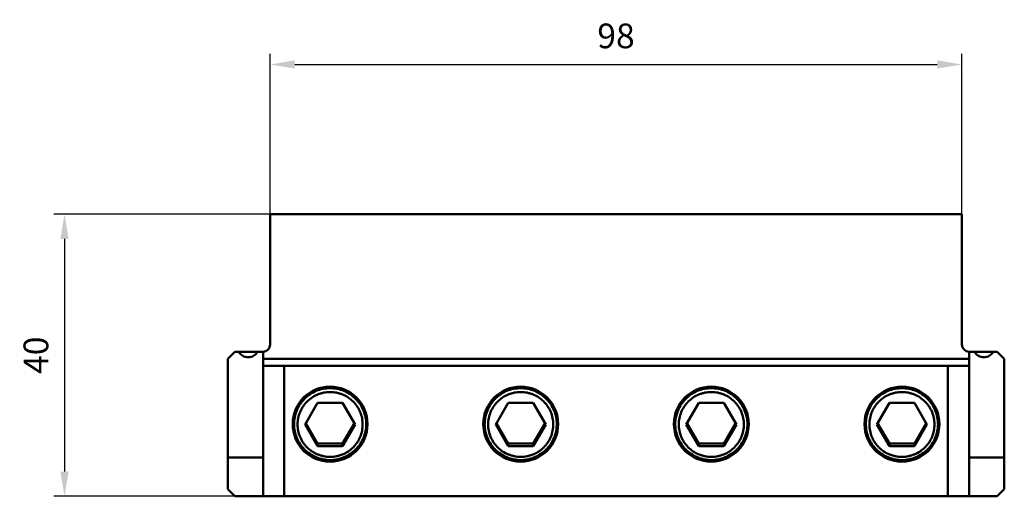
# Model space of a CAD drawing. Units: millimetres. Extents: x -209 to 62, y -143 to 48.
# Drawn here: x -209 to -70, y -143 to -75 of the extents above; entities that cross this region are included whole.
import ezdxf

# ---------------------------------------------------------------- set-up
doc = ezdxf.new("R2010")
doc.units = ezdxf.units.MM
for name, color, linetype, lineweight in [('1', 4, 'Continuous', 50), ('sk1', 4, 'Continuous', 50), ('sk2', 7, 'Continuous', 25)]:
    doc.layers.add(name, color=color, linetype=linetype, lineweight=lineweight)
doc.styles.add('simplex', font='txt.shx', dxfattribs={"height": 3.5})
doc.dimstyles.new('コピー - ISO-25', dxfattribs={"dimscale": 0, "dimtxt": 3.5, "dimasz": 3.5, "dimexe": 1.5, "dimexo": 0, "dimgap": 2.3, "dimtad": 1, "dimdec": 8, "dimdsep": 46, "dimtxsty": 'simplex', "dimcen": 0.09, "dimclrd": 256, "dimclre": 256, "dimclrt": 256, "dimadec": 0, "dimazin": 0, "dimtfac": 1, "dimtofl": 0, "dimtmove": 0, "dimatfit": 3, "dimfxl": 1, "dimtolj": 1, "dimlwd": -1, "dimlwe": -1, "dimarcsym": 0})

# ---------------------------------------------------------------- blocks, each defined once
blk = doc.blocks.new('*D777')
at = {"layer": 'Defpoints', "color": 0}
for p in [(-75.99, -81.44), (-173.99, -102.66), (-75.99, -102.66)]:
    blk.add_point(p, dxfattribs=at)
at = {"layer": 'sk2'}
for p, q in [((-173.99, -102.66), (-173.99, -79.94)), ((-75.99, -102.66), (-75.99, -79.94)), ((-170.49, -81.44), (-79.49, -81.44))]:
    blk.add_line(p, q, dxfattribs=at)
for points in [[(-170.49, -80.86), (-170.49, -82.02), (-173.99, -81.44)], [(-79.49, -82.02), (-79.49, -80.86), (-75.99, -81.44)]]:
    blk.add_solid(points, dxfattribs=at)
at = {"layer": 'sk2', "insert": (-124.99, -77.39), "char_height": 3.5, "attachment_point": 5, "style": 'simplex'}
blk.add_mtext('\\A1;98', dxfattribs=at)
blk = doc.blocks.new('*D888')
at = {"layer": 'Defpoints', "color": 0}
for p in [(-173.99, -102.66), (-203.11, -142.66), (-178.99, -142.66)]:
    blk.add_point(p, dxfattribs=at)
at = {"layer": 'sk2'}
for p, q in [((-173.99, -102.66), (-204.61, -102.66)), ((-203.11, -106.16), (-203.11, -139.16)), ((-178.99, -142.66), (-204.61, -142.66))]:
    blk.add_line(p, q, dxfattribs=at)
for points in [[(-202.53, -106.16), (-203.69, -106.16), (-203.11, -102.66)], [(-203.69, -139.16), (-202.53, -139.16), (-203.11, -142.66)]]:
    blk.add_solid(points, dxfattribs=at)
at = {"layer": 'sk2', "insert": (-207.16, -122.66), "char_height": 3.5, "attachment_point": 5, "rotation": 90, "style": 'simplex'}
blk.add_mtext('\\A1;40', dxfattribs=at)

msp = doc.modelspace()

# ---------------------------------------------------------------- linework, layer by layer
at = {"layer": '1'}
for p, q in [((-178.98775613, -122.16123595), (-179.98775613, -123.16123595)), ((-174.98775613, -122.16123595), (-178.98775613, -122.16123595)), ((-174.98775613, -142.66123595), (-174.98775613, -122.16123595)), ((-70.98775613, -122.16123595), (-74.98775613, -122.16123595)), ((-74.98775613, -142.66123595), (-74.98775613, -122.16123595)), ((-69.98775613, -123.16123595), (-70.98775613, -122.16123595)), ((-179.98775613, -123.16123595), (-179.98775613, -141.66123595)), ((-174.98775613, -123.16123595), (-74.98775613, -123.16123595)), ((-69.98775613, -123.16123595), (-69.98775613, -141.66123595)), ((-174.98775613, -124.16123595), (-74.98775613, -124.16123595)), ((-171.98775613, -142.66123595), (-171.98775613, -124.16123595)), ((-77.98775613, -124.16123595), (-77.98775613, -142.66123595)), ((-167.26022145, -129.41186557), (-169.03268678, -132.47018329)), ((-163.7152908, -129.41186557), (-167.26022145, -129.41186557)), ((-161.94282547, -132.47018329), (-163.7152908, -129.41186557)), ((-140.26022145, -129.41186557), (-142.03268678, -132.47018329)), ((-136.7152908, -129.41186557), (-140.26022145, -129.41186557)), ((-134.94282547, -132.47018329), (-136.7152908, -129.41186557)), ((-113.26022145, -129.41186557), (-115.03268678, -132.47018329)), ((-109.7152908, -129.41186557), (-113.26022145, -129.41186557)), ((-107.94282547, -132.47018329), (-109.7152908, -129.41186557)), ((-86.26022145, -129.41186557), (-88.03268678, -132.47018329)), ((-82.7152908, -129.41186557), (-86.26022145, -129.41186557)), ((-80.94282547, -132.47018329), (-82.7152908, -129.41186557)), ((-169.03268678, -132.47018329), (-167.26022145, -135.52850102)), ((-168.93166357, -132.29587181), (-167.26022145, -135.17987805)), ((-163.7152908, -135.17987805), (-162.04384868, -132.29587181)), ((-163.7152908, -135.52850102), (-161.94282547, -132.47018329)), ((-142.03268678, -132.47018329), (-140.26022145, -135.52850102)), ((-141.93166357, -132.29587181), (-140.26022145, -135.17987805)), ((-136.7152908, -135.17987805), (-135.04384868, -132.29587181)), ((-136.7152908, -135.52850102), (-134.94282547, -132.47018329)), ((-115.03268678, -132.47018329), (-113.26022145, -135.52850102)), ((-114.93166357, -132.29587181), (-113.26022145, -135.17987805)), ((-109.7152908, -135.17987805), (-108.04384868, -132.29587181)), ((-109.7152908, -135.52850102), (-107.94282547, -132.47018329)), ((-88.03268678, -132.47018329), (-86.26022145, -135.52850102)), ((-87.93166357, -132.29587181), (-86.26022145, -135.17987805)), ((-82.7152908, -135.17987805), (-81.04384868, -132.29587181)), ((-82.7152908, -135.52850102), (-80.94282547, -132.47018329)), ((-167.26022145, -135.52850102), (-167.26022145, -135.17987805)), ((-167.26022145, -135.17987805), (-163.7152908, -135.17987805)), ((-163.7152908, -135.52850102), (-163.7152908, -135.17987805)), ((-140.26022145, -135.52850102), (-140.26022145, -135.17987805)), ((-140.26022145, -135.17987805), (-136.7152908, -135.17987805)), ((-136.7152908, -135.52850102), (-136.7152908, -135.17987805)), ((-113.26022145, -135.17987805), (-109.7152908, -135.17987805)), ((-113.26022145, -135.52850102), (-113.26022145, -135.17987805)), ((-109.7152908, -135.52850102), (-109.7152908, -135.17987805)), ((-86.26022145, -135.17987805), (-82.7152908, -135.17987805)), ((-86.26022145, -135.52850102), (-86.26022145, -135.17987805)), ((-82.7152908, -135.52850102), (-82.7152908, -135.17987805)), ((-167.26022145, -135.52850102), (-163.7152908, -135.52850102)), ((-140.26022145, -135.52850102), (-136.7152908, -135.52850102)), ((-113.26022145, -135.52850102), (-109.7152908, -135.52850102)), ((-86.26022145, -135.52850102), (-82.7152908, -135.52850102)), ((-179.98775613, -137.16123595), (-174.98775613, -137.16123595)), ((-74.98775613, -137.16123595), (-69.98775613, -137.16123595)), ((-179.98775613, -141.66123595), (-178.98775613, -142.66123595)), ((-70.98775613, -142.66123595), (-69.98775613, -141.66123595)), ((-178.98775613, -142.66123595), (-70.98775613, -142.66123595))]:
    msp.add_line(p, q, dxfattribs=at)
for centre, major_axis, start_param, end_param in [((-177.09486291, -121.45412917), (1.5, 0), 3.6324753319, 4.7123889804), ((-177.09486291, -121.45412917), (0, 1.5), 3.1415926536, 4.2215063021), ((-72.88064935, -121.45412917), (1.5, 0), 3.6324753319, 5.7923026289)]:
    msp.add_ellipse(centre, major_axis=major_axis, ratio=1, start_param=start_param, end_param=end_param, dxfattribs=at)
for centre in [(-165.48775613, -132.42977005), (-138.48775613, -132.42977005), (-111.48775613, -132.42977005), (-84.48775613, -132.42977005)]:
    msp.add_ellipse(centre, major_axis=(0, 5.32024514), ratio=0.9961946981, dxfattribs=at)
for points, knots in [([(-165.48775613, -127.33605052), (-165.82165542, -127.33605052), (-166.49119687, -127.40165784), (-167.45555927, -127.69313189), (-168.34474591, -128.16648697), (-169.12409081, -128.8035744), (-169.76376236, -129.5799046), (-170.23911337, -130.46579483), (-170.53185259, -131.42669362), (-170.59775503, -132.09395217), (-170.59775503, -132.42660542)], [0, 0, 0, 0, 0.1252335219, 0.2504316918, 0.3755641347, 0.5006107294, 0.6255643452, 0.7504319991, 0.8752338209, 1, 1, 1, 1]), ([(-165.48775613, -127.87772574), (-165.63855589, -127.87772574), (-165.94035432, -127.89249187), (-166.38852274, -127.95871729), (-166.82809811, -128.06841111), (-167.39638139, -128.27092421), (-168.06521932, -128.62684848), (-168.65154547, -129.10631745), (-169.05698913, -129.5519984), (-169.32695418, -129.91457966), (-169.55991953, -130.30179829), (-169.81803492, -130.84532374), (-170.03836038, -131.56842516), (-170.12744976, -132.47018329), (-170.03836038, -133.37194142), (-169.81803492, -134.09504284), (-169.55991953, -134.6385683), (-169.32695419, -135.02578693), (-169.05698913, -135.38836819), (-168.65154547, -135.83404914), (-168.06521933, -136.31351811), (-167.39638139, -136.66944238), (-166.82809811, -136.87195548), (-166.38852274, -136.9816493), (-165.94035432, -137.04787472), (-165.63855589, -137.06264085), (-165.48775613, -137.06264085)], [0, 0, 0, 0, 0.0313281166, 0.062653994, 0.0939754091, 0.1252903447, 0.187818916, 0.2503045957, 0.2815676447, 0.312819229, 0.3440600098, 0.3752910647, 0.4376544373, 0.5, 0.5623455627, 0.6247089352, 0.6559399901, 0.687180771, 0.7184323552, 0.7496954042, 0.8121810839, 0.8747096553, 0.9060245908, 0.9373460059, 0.9686718833, 1, 1, 1, 1]), ([(-160.37775722, -132.42660542), (-160.37775722, -132.09395217), (-160.44365967, -131.42669362), (-160.73639889, -130.46579483), (-161.2117499, -129.5799046), (-161.85142144, -128.8035744), (-162.63076634, -128.16648697), (-163.51995298, -127.69313189), (-164.48431539, -127.40165784), (-165.15385684, -127.33605052), (-165.48775613, -127.33605052)], [0, 0, 0, 0, 0.1247661791, 0.2495680009, 0.3744356548, 0.4993892706, 0.6244358653, 0.7495683082, 0.8747664781, 1, 1, 1, 1]), ([(-165.48775613, -137.06264085), (-165.33695636, -137.06264085), (-165.03515793, -137.04787472), (-164.58698951, -136.9816493), (-164.14741415, -136.87195548), (-163.57913087, -136.66944238), (-162.91029293, -136.31351811), (-162.32396679, -135.83404914), (-161.91852312, -135.38836819), (-161.64855807, -135.02578693), (-161.41559272, -134.6385683), (-161.15747734, -134.09504284), (-160.93715187, -133.37194142), (-160.84806249, -132.47018329), (-160.93715187, -131.56842517), (-161.15747734, -130.84532375), (-161.41559272, -130.30179829), (-161.64855807, -129.91457966), (-161.91852312, -129.5519984), (-162.32396679, -129.10631745), (-162.91029293, -128.62684848), (-163.57913087, -128.27092421), (-164.14741414, -128.06841111), (-164.58698951, -127.95871729), (-165.03515793, -127.89249187), (-165.33695636, -127.87772574), (-165.48775613, -127.87772574)], [0, 0, 0, 0, 0.0313281166, 0.062653994, 0.0939754091, 0.1252903447, 0.187818916, 0.2503045957, 0.2815676447, 0.312819229, 0.3440600098, 0.3752910647, 0.4376544373, 0.5, 0.5623455627, 0.6247089352, 0.6559399901, 0.687180771, 0.7184323552, 0.7496954042, 0.8121810839, 0.8747096553, 0.9060245908, 0.9373460059, 0.9686718833, 1, 1, 1, 1]), ([(-138.48775613, -127.33605052), (-138.82165542, -127.33605052), (-139.49119687, -127.40165784), (-140.45555927, -127.69313189), (-141.34474591, -128.16648697), (-142.12409081, -128.8035744), (-142.76376236, -129.5799046), (-143.23911337, -130.46579483), (-143.53185259, -131.42669362), (-143.59775503, -132.09395217), (-143.59775503, -132.42660542)], [0, 0, 0, 0, 0.1252335219, 0.2504316918, 0.3755641347, 0.5006107294, 0.6255643452, 0.7504319991, 0.8752338209, 1, 1, 1, 1]), ([(-138.48775613, -127.87772574), (-138.63855589, -127.87772574), (-138.94035432, -127.89249187), (-139.38852274, -127.95871729), (-139.82809811, -128.06841111), (-140.39638139, -128.27092421), (-141.06521932, -128.62684848), (-141.65154547, -129.10631745), (-142.05698913, -129.5519984), (-142.32695418, -129.91457966), (-142.55991953, -130.30179829), (-142.81803492, -130.84532374), (-143.03836038, -131.56842516), (-143.12744976, -132.47018329), (-143.03836038, -133.37194142), (-142.81803492, -134.09504284), (-142.55991953, -134.6385683), (-142.32695419, -135.02578693), (-142.05698913, -135.38836819), (-141.65154547, -135.83404914), (-141.06521933, -136.31351811), (-140.39638139, -136.66944238), (-139.82809811, -136.87195548), (-139.38852274, -136.9816493), (-138.94035432, -137.04787472), (-138.63855589, -137.06264085), (-138.48775613, -137.06264085)], [0, 0, 0, 0, 0.0313281166, 0.062653994, 0.0939754091, 0.1252903447, 0.187818916, 0.2503045957, 0.2815676447, 0.312819229, 0.3440600098, 0.3752910647, 0.4376544373, 0.5, 0.5623455627, 0.6247089352, 0.6559399901, 0.687180771, 0.7184323552, 0.7496954042, 0.8121810839, 0.8747096553, 0.9060245908, 0.9373460059, 0.9686718833, 1, 1, 1, 1]), ([(-133.37775722, -132.42660542), (-133.37775722, -132.09395217), (-133.44365967, -131.42669362), (-133.73639889, -130.46579483), (-134.2117499, -129.5799046), (-134.85142144, -128.8035744), (-135.63076634, -128.16648697), (-136.51995298, -127.69313189), (-137.48431539, -127.40165784), (-138.15385684, -127.33605052), (-138.48775613, -127.33605052)], [0, 0, 0, 0, 0.1247661791, 0.2495680009, 0.3744356548, 0.4993892706, 0.6244358653, 0.7495683082, 0.8747664781, 1, 1, 1, 1]), ([(-138.48775613, -137.06264085), (-138.33695636, -137.06264085), (-138.03515793, -137.04787472), (-137.58698951, -136.9816493), (-137.14741415, -136.87195548), (-136.57913087, -136.66944238), (-135.91029293, -136.31351811), (-135.32396679, -135.83404914), (-134.91852312, -135.38836819), (-134.64855807, -135.02578693), (-134.41559272, -134.6385683), (-134.15747734, -134.09504284), (-133.93715187, -133.37194142), (-133.84806249, -132.47018329), (-133.93715187, -131.56842517), (-134.15747734, -130.84532375), (-134.41559272, -130.30179829), (-134.64855807, -129.91457966), (-134.91852312, -129.5519984), (-135.32396679, -129.10631745), (-135.91029293, -128.62684848), (-136.57913087, -128.27092421), (-137.14741414, -128.06841111), (-137.58698951, -127.95871729), (-138.03515793, -127.89249187), (-138.33695636, -127.87772574), (-138.48775613, -127.87772574)], [0, 0, 0, 0, 0.0313281166, 0.062653994, 0.0939754091, 0.1252903447, 0.187818916, 0.2503045957, 0.2815676447, 0.312819229, 0.3440600098, 0.3752910647, 0.4376544373, 0.5, 0.5623455627, 0.6247089352, 0.6559399901, 0.687180771, 0.7184323552, 0.7496954042, 0.8121810839, 0.8747096553, 0.9060245908, 0.9373460059, 0.9686718833, 1, 1, 1, 1]), ([(-111.48775613, -127.33605052), (-111.82165542, -127.33605052), (-112.49119687, -127.40165784), (-113.45555927, -127.69313189), (-114.34474591, -128.16648697), (-115.12409081, -128.8035744), (-115.76376236, -129.5799046), (-116.23911337, -130.46579483), (-116.53185259, -131.42669362), (-116.59775503, -132.09395217), (-116.59775503, -132.42660542)], [0, 0, 0, 0, 0.1252335219, 0.2504316918, 0.3755641347, 0.5006107294, 0.6255643452, 0.7504319991, 0.8752338209, 1, 1, 1, 1]), ([(-111.48775613, -127.87772574), (-111.63855589, -127.87772574), (-111.94035432, -127.89249187), (-112.38852274, -127.95871729), (-112.82809811, -128.06841111), (-113.39638139, -128.27092421), (-114.06521932, -128.62684848), (-114.65154547, -129.10631745), (-115.05698913, -129.5519984), (-115.32695418, -129.91457966), (-115.55991953, -130.30179829), (-115.81803492, -130.84532374), (-116.03836038, -131.56842516), (-116.12744976, -132.47018329), (-116.03836038, -133.37194142), (-115.81803492, -134.09504284), (-115.55991953, -134.6385683), (-115.32695419, -135.02578693), (-115.05698913, -135.38836819), (-114.65154547, -135.83404914), (-114.06521933, -136.31351811), (-113.39638139, -136.66944238), (-112.82809811, -136.87195548), (-112.38852274, -136.9816493), (-111.94035432, -137.04787472), (-111.63855589, -137.06264085), (-111.48775613, -137.06264085)], [0, 0, 0, 0, 0.0313281166, 0.062653994, 0.0939754091, 0.1252903447, 0.187818916, 0.2503045957, 0.2815676447, 0.312819229, 0.3440600098, 0.3752910647, 0.4376544373, 0.5, 0.5623455627, 0.6247089352, 0.6559399901, 0.687180771, 0.7184323552, 0.7496954042, 0.8121810839, 0.8747096553, 0.9060245908, 0.9373460059, 0.9686718833, 1, 1, 1, 1]), ([(-106.37775722, -132.42660542), (-106.37775722, -132.09395217), (-106.44365967, -131.42669362), (-106.73639889, -130.46579483), (-107.2117499, -129.5799046), (-107.85142144, -128.8035744), (-108.63076634, -128.16648697), (-109.51995298, -127.69313189), (-110.48431539, -127.40165784), (-111.15385684, -127.33605052), (-111.48775613, -127.33605052)], [0, 0, 0, 0, 0.1247661791, 0.2495680009, 0.3744356548, 0.4993892706, 0.6244358653, 0.7495683082, 0.8747664781, 1, 1, 1, 1]), ([(-111.48775613, -137.06264085), (-111.33695636, -137.06264085), (-111.03515793, -137.04787472), (-110.58698951, -136.9816493), (-110.14741415, -136.87195548), (-109.57913087, -136.66944238), (-108.91029293, -136.31351811), (-108.32396679, -135.83404914), (-107.91852312, -135.38836819), (-107.64855807, -135.02578693), (-107.41559272, -134.6385683), (-107.15747734, -134.09504284), (-106.93715187, -133.37194142), (-106.84806249, -132.47018329), (-106.93715187, -131.56842517), (-107.15747734, -130.84532375), (-107.41559272, -130.30179829), (-107.64855807, -129.91457966), (-107.91852312, -129.5519984), (-108.32396679, -129.10631745), (-108.91029293, -128.62684848), (-109.57913087, -128.27092421), (-110.14741414, -128.06841111), (-110.58698951, -127.95871729), (-111.03515793, -127.89249187), (-111.33695636, -127.87772574), (-111.48775613, -127.87772574)], [0, 0, 0, 0, 0.0313281166, 0.062653994, 0.0939754091, 0.1252903447, 0.187818916, 0.2503045957, 0.2815676447, 0.312819229, 0.3440600098, 0.3752910647, 0.4376544373, 0.5, 0.5623455627, 0.6247089352, 0.6559399901, 0.687180771, 0.7184323552, 0.7496954042, 0.8121810839, 0.8747096553, 0.9060245908, 0.9373460059, 0.9686718833, 1, 1, 1, 1]), ([(-84.48775613, -127.33605052), (-84.82165542, -127.33605052), (-85.49119687, -127.40165784), (-86.45555927, -127.69313189), (-87.34474591, -128.16648697), (-88.12409081, -128.8035744), (-88.76376236, -129.5799046), (-89.23911337, -130.46579483), (-89.53185259, -131.42669362), (-89.59775503, -132.09395217), (-89.59775503, -132.42660542)], [0, 0, 0, 0, 0.1252335219, 0.2504316918, 0.3755641347, 0.5006107294, 0.6255643452, 0.7504319991, 0.8752338209, 1, 1, 1, 1]), ([(-84.48775613, -127.87772574), (-84.63855589, -127.87772574), (-84.94035432, -127.89249187), (-85.38852274, -127.95871729), (-85.82809811, -128.06841111), (-86.39638139, -128.27092421), (-87.06521932, -128.62684848), (-87.65154547, -129.10631745), (-88.05698913, -129.5519984), (-88.32695418, -129.91457966), (-88.55991953, -130.30179829), (-88.81803492, -130.84532374), (-89.03836038, -131.56842516), (-89.12744976, -132.47018329), (-89.03836038, -133.37194142), (-88.81803492, -134.09504284), (-88.55991953, -134.6385683), (-88.32695419, -135.02578693), (-88.05698913, -135.38836819), (-87.65154547, -135.83404914), (-87.06521933, -136.31351811), (-86.39638139, -136.66944238), (-85.82809811, -136.87195548), (-85.38852274, -136.9816493), (-84.94035432, -137.04787472), (-84.63855589, -137.06264085), (-84.48775613, -137.06264085)], [0, 0, 0, 0, 0.0313281166, 0.062653994, 0.0939754091, 0.1252903447, 0.187818916, 0.2503045957, 0.2815676447, 0.312819229, 0.3440600098, 0.3752910647, 0.4376544373, 0.5, 0.5623455627, 0.6247089352, 0.6559399901, 0.687180771, 0.7184323552, 0.7496954042, 0.8121810839, 0.8747096553, 0.9060245908, 0.9373460059, 0.9686718833, 1, 1, 1, 1]), ([(-79.37775722, -132.42660542), (-79.37775722, -132.09395217), (-79.44365967, -131.42669362), (-79.73639889, -130.46579483), (-80.2117499, -129.5799046), (-80.85142144, -128.8035744), (-81.63076634, -128.16648697), (-82.51995298, -127.69313189), (-83.48431539, -127.40165784), (-84.15385684, -127.33605052), (-84.48775613, -127.33605052)], [0, 0, 0, 0, 0.1247661791, 0.2495680009, 0.3744356548, 0.4993892706, 0.6244358653, 0.7495683082, 0.8747664781, 1, 1, 1, 1]), ([(-84.48775613, -137.06264085), (-84.33695636, -137.06264085), (-84.03515793, -137.04787472), (-83.58698951, -136.9816493), (-83.14741415, -136.87195548), (-82.57913087, -136.66944238), (-81.91029293, -136.31351811), (-81.32396679, -135.83404914), (-80.91852312, -135.38836819), (-80.64855807, -135.02578693), (-80.41559272, -134.6385683), (-80.15747734, -134.09504284), (-79.93715187, -133.37194142), (-79.84806249, -132.47018329), (-79.93715187, -131.56842517), (-80.15747734, -130.84532375), (-80.41559272, -130.30179829), (-80.64855807, -129.91457966), (-80.91852312, -129.5519984), (-81.32396679, -129.10631745), (-81.91029293, -128.62684848), (-82.57913087, -128.27092421), (-83.14741414, -128.06841111), (-83.58698951, -127.95871729), (-84.03515793, -127.89249187), (-84.33695636, -127.87772574), (-84.48775613, -127.87772574)], [0, 0, 0, 0, 0.0313281166, 0.062653994, 0.0939754091, 0.1252903447, 0.187818916, 0.2503045957, 0.2815676447, 0.312819229, 0.3440600098, 0.3752910647, 0.4376544373, 0.5, 0.5623455627, 0.6247089352, 0.6559399901, 0.687180771, 0.7184323552, 0.7496954042, 0.8121810839, 0.8747096553, 0.9060245908, 0.9373460059, 0.9686718833, 1, 1, 1, 1]), ([(-165.48775613, -137.51906298), (-165.82160186, -137.51906298), (-166.49105434, -137.45344961), (-167.45531145, -137.16194268), (-168.34445538, -136.68850511), (-169.12382504, -136.05125598), (-169.76357263, -135.27466127), (-170.23901887, -134.38839743), (-170.53183437, -133.42703382), (-170.59775613, -132.75943648), (-170.59775613, -132.42660542)], [0, 0, 0, 0, 0.1251900945, 0.2503515037, 0.3754592884, 0.5004971417, 0.6254593098, 0.7503515609, 0.8751904014, 1, 1, 1, 1]), ([(-160.37775613, -132.42660542), (-160.37775613, -132.75943647), (-160.44367788, -133.4270338), (-160.73649337, -134.38839741), (-161.21193961, -135.27466126), (-161.85168721, -136.05125598), (-162.63105689, -136.68850512), (-163.52020083, -137.16194269), (-164.48445793, -137.45344961), (-165.1539104, -137.51906298), (-165.48775613, -137.51906298)], [0, 0, 0, 0, 0.1248095955, 0.2496484355, 0.374540688, 0.4995028583, 0.624540714, 0.7496485, 0.8748099086, 1, 1, 1, 1]), ([(-138.48775613, -137.51906298), (-138.82160186, -137.51906298), (-139.49105434, -137.45344961), (-140.45531145, -137.16194268), (-141.34445538, -136.68850511), (-142.12382504, -136.05125598), (-142.76357263, -135.27466127), (-143.23901887, -134.38839743), (-143.53183437, -133.42703382), (-143.59775613, -132.75943648), (-143.59775613, -132.42660542)], [0, 0, 0, 0, 0.1251900945, 0.2503515037, 0.3754592884, 0.5004971417, 0.6254593098, 0.7503515609, 0.8751904014, 1, 1, 1, 1]), ([(-133.37775613, -132.42660542), (-133.37775613, -132.75943647), (-133.44367788, -133.4270338), (-133.73649337, -134.38839741), (-134.21193961, -135.27466126), (-134.85168721, -136.05125598), (-135.63105689, -136.68850512), (-136.52020083, -137.16194269), (-137.48445793, -137.45344961), (-138.1539104, -137.51906298), (-138.48775613, -137.51906298)], [0, 0, 0, 0, 0.1248095955, 0.2496484355, 0.374540688, 0.4995028583, 0.624540714, 0.7496485, 0.8748099086, 1, 1, 1, 1]), ([(-111.48775613, -137.51906298), (-111.82160186, -137.51906298), (-112.49105434, -137.45344961), (-113.45531145, -137.16194268), (-114.34445538, -136.68850511), (-115.12382504, -136.05125598), (-115.76357263, -135.27466127), (-116.23901887, -134.38839743), (-116.53183437, -133.42703382), (-116.59775613, -132.75943648), (-116.59775613, -132.42660542)], [0, 0, 0, 0, 0.1251900945, 0.2503515037, 0.3754592884, 0.5004971417, 0.6254593098, 0.7503515609, 0.8751904014, 1, 1, 1, 1]), ([(-106.37775613, -132.42660542), (-106.37775613, -132.75943647), (-106.44367788, -133.4270338), (-106.73649337, -134.38839741), (-107.21193961, -135.27466126), (-107.85168721, -136.05125598), (-108.63105689, -136.68850512), (-109.52020083, -137.16194269), (-110.48445793, -137.45344961), (-111.1539104, -137.51906298), (-111.48775613, -137.51906298)], [0, 0, 0, 0, 0.1248095955, 0.2496484355, 0.374540688, 0.4995028583, 0.624540714, 0.7496485, 0.8748099086, 1, 1, 1, 1]), ([(-84.48775613, -137.51906298), (-84.82160186, -137.51906298), (-85.49105434, -137.45344961), (-86.45531145, -137.16194268), (-87.34445538, -136.68850511), (-88.12382504, -136.05125598), (-88.76357263, -135.27466127), (-89.23901887, -134.38839743), (-89.53183437, -133.42703382), (-89.59775613, -132.75943648), (-89.59775613, -132.42660542)], [0, 0, 0, 0, 0.1251900945, 0.2503515037, 0.3754592884, 0.5004971417, 0.6254593098, 0.7503515609, 0.8751904014, 1, 1, 1, 1]), ([(-79.37775613, -132.42660542), (-79.37775613, -132.75943647), (-79.44367788, -133.4270338), (-79.73649337, -134.38839741), (-80.21193961, -135.27466126), (-80.85168721, -136.05125598), (-81.63105689, -136.68850512), (-82.52020083, -137.16194269), (-83.48445793, -137.45344961), (-84.1539104, -137.51906298), (-84.48775613, -137.51906298)], [0, 0, 0, 0, 0.1248095955, 0.2496484355, 0.374540688, 0.4995028583, 0.624540714, 0.7496485, 0.8748099086, 1, 1, 1, 1])]:
    msp.add_open_spline(points, degree=3, knots=knots, dxfattribs=at)
at = {"layer": 'sk1'}
for p, q in [((-173.98775613, -121.16123595), (-173.98775613, -102.66123595)), ((-173.98775613, -102.66123595), (-75.98775613, -102.66123595)), ((-75.98775613, -121.16123595), (-75.98775613, -102.66123595))]:
    msp.add_line(p, q, dxfattribs=at)
for centre, start, end in [((-174.98775613, -121.16123595), 270, 0), ((-74.98775613, -121.16123595), 180, 270)]:
    msp.add_arc(centre, 1, start, end, dxfattribs=at)

# ---------------------------------------------------------------- dimensions: what is measured, and where the dimension line sits
at = {"layer": 'sk2'}
dim = msp.add_linear_dim(base=(-75.9877561266, -81.4384865783), p1=(-173.9877561266, -102.6612359521), p2=(-75.9877561266, -102.6612359521), dimstyle='コピー - ISO-25', override={"dimscale": 1, "dimtxt": 3.5, "dimtxsty": 'simplex'}, dxfattribs=at)
dim.commit()
dim.dimension.update_dxf_attribs({"geometry": '*D777', "text_midpoint": (-124.9877561266, -77.3884865783)})
dim = msp.add_linear_dim(base=(-203.1098003894, -142.6612359521), p1=(-173.9877561266, -102.6612359521), p2=(-178.9877561266, -142.6612359521), angle=90, dimstyle='コピー - ISO-25', override={"dimscale": 1, "dimtxt": 3.5, "dimtxsty": 'simplex'}, dxfattribs=at)
dim.commit()
dim.dimension.update_dxf_attribs({"geometry": '*D888', "text_midpoint": (-207.1598003894, -122.6612359521)})

doc.saveas('drawing.dxf')
